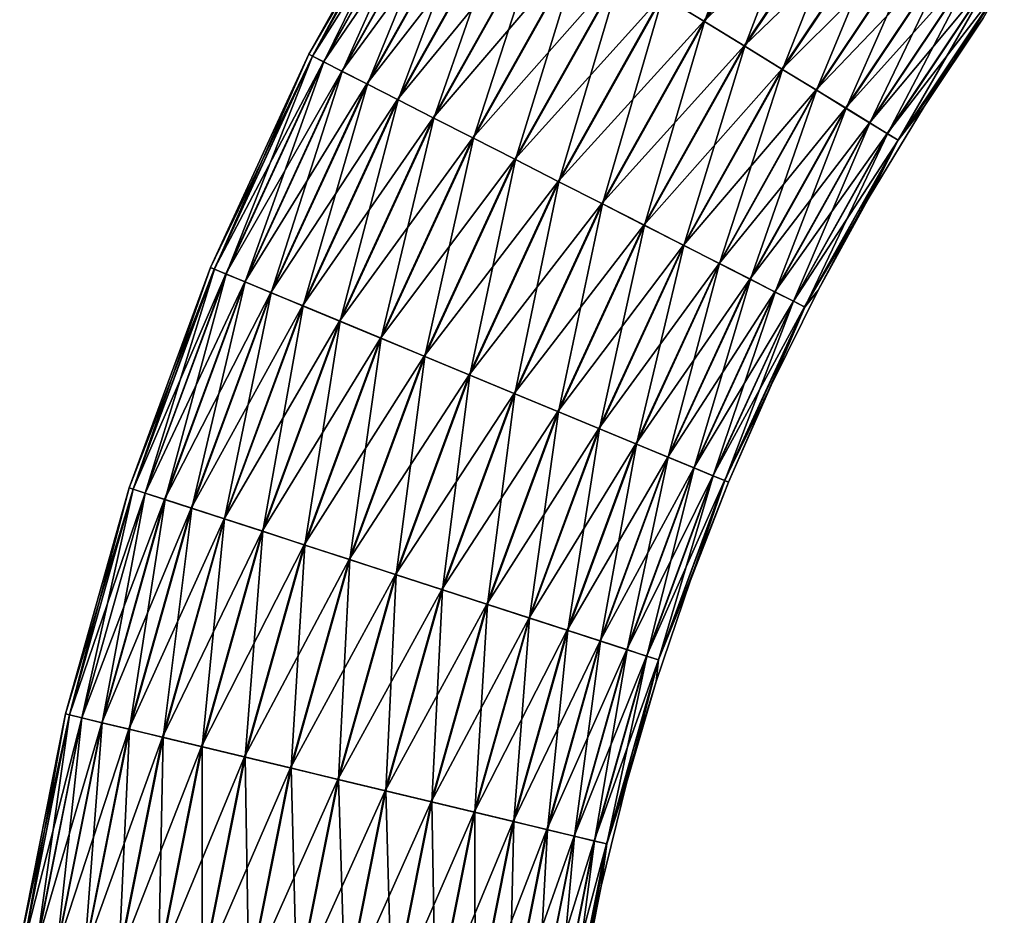
# Model space of a CAD drawing. Units: millimetres. Extents: x -298 to -28, y 414 to 831.
# Drawn here: x -283 to -241, y 725 to 763 of the extents above; entities that cross this region are included whole.
import ezdxf

# ---------------------------------------------------------------- set-up
doc = ezdxf.new("R2010")
doc.units = ezdxf.units.MM
doc.header["$LTSCALE"] = 52.148148
doc.layers.add('3', color=7, linetype='CONTINUOUS')
doc.layers.add('4', color=7, linetype='CONTINUOUS')

msp = doc.modelspace()

# ---------------------------------------------------------------- linework, layer by layer
at = {"layer": '3', "linetype": 'Continuous'}
for points in [[(-248.5, 770.417, -16.217), (-255.249, 764.069, -16.037), (-253.47, 762.979, -16.217), (-248.5, 770.417, -16.217)], [(-248.5, 770.417, -16.217), (-253.47, 762.979, -16.217), (-246.864, 769.228, -16.757), (-248.5, 770.417, -16.217)], [(-265.466, 770.33, -28.037), (-270.377, 761.561, -28.037), (-265.316, 770.238, -25.987), (-265.466, 770.33, -28.037)], [(-265.316, 770.238, -25.987), (-270.377, 761.561, -28.037), (-270.22, 761.481, -25.987), (-265.316, 770.238, -25.987)], [(-265.316, 770.238, -25.987), (-270.22, 761.481, -25.987), (-264.858, 769.957, -23.963), (-265.316, 770.238, -25.987)], [(-264.858, 769.957, -23.963), (-270.22, 761.481, -25.987), (-269.742, 761.237, -23.963), (-264.858, 769.957, -23.963)], [(-264.858, 769.957, -23.963), (-269.742, 761.237, -23.963), (-264.108, 769.497, -22.063), (-264.858, 769.957, -23.963)], [(-264.108, 769.497, -22.063), (-269.742, 761.237, -23.963), (-268.958, 760.838, -22.063), (-264.108, 769.497, -22.063)], [(-264.108, 769.497, -22.063), (-268.958, 760.838, -22.063), (-263.088, 768.872, -20.345), (-264.108, 769.497, -22.063)], [(-246.864, 769.228, -16.757), (-253.47, 762.979, -16.217), (-251.745, 761.922, -16.757), (-246.864, 769.228, -16.757)], [(-246.864, 769.228, -16.757), (-251.745, 761.922, -16.757), (-245.328, 768.112, -17.64), (-246.864, 769.228, -16.757)], [(-263.088, 768.872, -20.345), (-268.958, 760.838, -22.063), (-267.891, 760.294, -20.345), (-263.088, 768.872, -20.345)], [(-263.088, 768.872, -20.345), (-267.891, 760.294, -20.345), (-261.828, 768.1, -18.861), (-263.088, 768.872, -20.345)], [(-261.828, 768.1, -18.861), (-267.891, 760.294, -20.345), (-266.575, 759.623, -18.861), (-261.828, 768.1, -18.861)], [(-261.828, 768.1, -18.861), (-266.575, 759.623, -18.861), (-260.368, 767.205, -17.657), (-261.828, 768.1, -18.861)], [(-245.328, 768.112, -17.64), (-251.745, 761.922, -16.757), (-250.127, 760.93, -17.64), (-245.328, 768.112, -17.64)], [(-245.328, 768.112, -17.64), (-250.127, 760.93, -17.64), (-243.939, 767.103, -18.84), (-245.328, 768.112, -17.64)], [(-260.368, 767.205, -17.657), (-266.575, 759.623, -18.861), (-265.049, 758.846, -17.657), (-260.368, 767.205, -17.657)], [(-260.368, 767.205, -17.657), (-265.049, 758.846, -17.657), (-258.751, 766.215, -16.768), (-260.368, 767.205, -17.657)], [(-243.939, 767.103, -18.84), (-250.127, 760.93, -17.64), (-248.663, 760.033, -18.84), (-243.939, 767.103, -18.84)], [(-243.939, 767.103, -18.84), (-248.663, 760.033, -18.84), (-242.741, 766.232, -20.319), (-243.939, 767.103, -18.84)], [(-258.751, 766.215, -16.768), (-265.049, 758.846, -17.657), (-263.36, 757.985, -16.768), (-258.751, 766.215, -16.768)], [(-258.751, 766.215, -16.768), (-263.36, 757.985, -16.768), (-257.027, 765.158, -16.223), (-258.751, 766.215, -16.768)], [(-242.741, 766.232, -20.319), (-248.663, 760.033, -18.84), (-247.4, 759.259, -20.319), (-242.741, 766.232, -20.319)], [(-242.741, 766.232, -20.319), (-247.4, 759.259, -20.319), (-241.769, 765.526, -22.034), (-242.741, 766.232, -20.319)], [(-241.769, 765.526, -22.034), (-247.4, 759.259, -20.319), (-246.376, 758.631, -22.034), (-241.769, 765.526, -22.034)], [(-241.769, 765.526, -22.034), (-246.376, 758.631, -22.034), (-241.052, 765.005, -23.931), (-241.769, 765.526, -22.034)], [(-257.027, 765.158, -16.223), (-263.36, 757.985, -16.768), (-261.558, 757.067, -16.223), (-257.027, 765.158, -16.223)], [(-257.027, 765.158, -16.223), (-261.558, 757.067, -16.223), (-255.249, 764.069, -16.037), (-257.027, 765.158, -16.223)], [(-241.052, 765.005, -23.931), (-246.376, 758.631, -22.034), (-245.621, 758.168, -23.931), (-241.052, 765.005, -23.931)], [(-241.052, 765.005, -23.931), (-245.621, 758.168, -23.931), (-240.614, 764.687, -25.954), (-241.052, 765.005, -23.931)], [(-240.614, 764.687, -25.954), (-245.621, 758.168, -23.931), (-245.158, 757.885, -25.954), (-240.614, 764.687, -25.954)], [(-240.614, 764.687, -25.954), (-245.158, 757.885, -25.954), (-241.52, 763.102, -28.037), (-240.614, 764.687, -25.954)], [(-255.249, 764.069, -16.037), (-261.558, 757.067, -16.223), (-259.7, 756.121, -16.037), (-255.249, 764.069, -16.037)], [(-255.249, 764.069, -16.037), (-259.7, 756.121, -16.037), (-253.47, 762.979, -16.217), (-255.249, 764.069, -16.037)], [(-253.47, 762.979, -16.217), (-259.7, 756.121, -16.037), (-257.841, 755.173, -16.217), (-253.47, 762.979, -16.217)], [(-253.47, 762.979, -16.217), (-257.841, 755.173, -16.217), (-251.745, 761.922, -16.757), (-253.47, 762.979, -16.217)], [(-241.52, 763.102, -28.037), (-245.158, 757.885, -25.954), (-244.041, 759.329, -28.037), (-241.52, 763.102, -28.037)], [(-270.377, 761.561, -28.037), (-274.585, 752.433, -28.037), (-270.22, 761.481, -25.987), (-270.377, 761.561, -28.037)], [(-251.745, 761.922, -16.757), (-257.841, 755.173, -16.217), (-256.039, 754.255, -16.757), (-251.745, 761.922, -16.757)], [(-251.745, 761.922, -16.757), (-256.039, 754.255, -16.757), (-250.127, 760.93, -17.64), (-251.745, 761.922, -16.757)], [(-270.22, 761.481, -25.987), (-274.585, 752.433, -28.037), (-274.422, 752.366, -25.987), (-270.22, 761.481, -25.987)], [(-270.22, 761.481, -25.987), (-274.422, 752.366, -25.987), (-269.742, 761.237, -23.963), (-270.22, 761.481, -25.987)], [(-269.742, 761.237, -23.963), (-274.422, 752.366, -25.987), (-273.926, 752.161, -23.963), (-269.742, 761.237, -23.963)], [(-269.742, 761.237, -23.963), (-273.926, 752.161, -23.963), (-268.958, 760.838, -22.063), (-269.742, 761.237, -23.963)], [(-268.958, 760.838, -22.063), (-273.926, 752.161, -23.963), (-273.113, 751.824, -22.063), (-268.958, 760.838, -22.063)], [(-268.958, 760.838, -22.063), (-273.113, 751.824, -22.063), (-267.891, 760.294, -20.345), (-268.958, 760.838, -22.063)], [(-250.127, 760.93, -17.64), (-256.039, 754.255, -16.757), (-254.347, 753.393, -17.64), (-250.127, 760.93, -17.64)], [(-250.127, 760.93, -17.64), (-254.347, 753.393, -17.64), (-248.663, 760.033, -18.84), (-250.127, 760.93, -17.64)], [(-267.891, 760.294, -20.345), (-273.113, 751.824, -22.063), (-272.007, 751.366, -20.345), (-267.891, 760.294, -20.345)], [(-267.891, 760.294, -20.345), (-272.007, 751.366, -20.345), (-266.575, 759.623, -18.861), (-267.891, 760.294, -20.345)], [(-248.663, 760.033, -18.84), (-254.347, 753.393, -17.64), (-252.818, 752.614, -18.84), (-248.663, 760.033, -18.84)], [(-248.663, 760.033, -18.84), (-252.818, 752.614, -18.84), (-247.4, 759.259, -20.319), (-248.663, 760.033, -18.84)], [(-266.575, 759.623, -18.861), (-272.007, 751.366, -20.345), (-270.643, 750.8, -18.861), (-266.575, 759.623, -18.861)], [(-266.575, 759.623, -18.861), (-270.643, 750.8, -18.861), (-265.049, 758.846, -17.657), (-266.575, 759.623, -18.861)], [(-247.4, 759.259, -20.319), (-252.818, 752.614, -18.84), (-251.498, 751.941, -20.319), (-247.4, 759.259, -20.319)], [(-247.4, 759.259, -20.319), (-251.498, 751.941, -20.319), (-246.376, 758.631, -22.034), (-247.4, 759.259, -20.319)], [(-244.041, 759.329, -28.037), (-245.158, 757.885, -25.954), (-246.395, 755.45, -28.037), (-244.041, 759.329, -28.037)], [(-265.049, 758.846, -17.657), (-270.643, 750.8, -18.861), (-269.06, 750.145, -17.657), (-265.049, 758.846, -17.657)], [(-265.049, 758.846, -17.657), (-269.06, 750.145, -17.657), (-263.36, 757.985, -16.768), (-265.049, 758.846, -17.657)], [(-246.376, 758.631, -22.034), (-251.498, 751.941, -20.319), (-250.427, 751.396, -22.034), (-246.376, 758.631, -22.034)], [(-246.376, 758.631, -22.034), (-250.427, 751.396, -22.034), (-245.621, 758.168, -23.931), (-246.376, 758.631, -22.034)], [(-245.621, 758.168, -23.931), (-250.427, 751.396, -22.034), (-249.639, 750.994, -23.931), (-245.621, 758.168, -23.931)], [(-245.621, 758.168, -23.931), (-249.639, 750.994, -23.931), (-245.158, 757.885, -25.954), (-245.621, 758.168, -23.931)], [(-263.36, 757.985, -16.768), (-269.06, 750.145, -17.657), (-267.308, 749.419, -16.768), (-263.36, 757.985, -16.768)], [(-263.36, 757.985, -16.768), (-267.308, 749.419, -16.768), (-261.558, 757.067, -16.223), (-263.36, 757.985, -16.768)], [(-245.158, 757.885, -25.954), (-249.639, 750.994, -23.931), (-249.156, 750.748, -25.954), (-245.158, 757.885, -25.954)], [(-245.158, 757.885, -25.954), (-249.156, 750.748, -25.954), (-246.395, 755.45, -28.037), (-245.158, 757.885, -25.954)], [(-261.558, 757.067, -16.223), (-267.308, 749.419, -16.768), (-265.441, 748.646, -16.223), (-261.558, 757.067, -16.223)], [(-261.558, 757.067, -16.223), (-265.441, 748.646, -16.223), (-259.7, 756.121, -16.037), (-261.558, 757.067, -16.223)], [(-259.7, 756.121, -16.037), (-265.441, 748.646, -16.223), (-263.514, 747.848, -16.037), (-259.7, 756.121, -16.037)], [(-259.7, 756.121, -16.037), (-263.514, 747.848, -16.037), (-257.841, 755.173, -16.217), (-259.7, 756.121, -16.037)], [(-246.395, 755.45, -28.037), (-249.156, 750.748, -25.954), (-248.578, 751.472, -28.037), (-246.395, 755.45, -28.037)], [(-257.841, 755.173, -16.217), (-263.514, 747.848, -16.037), (-261.587, 747.049, -16.217), (-257.841, 755.173, -16.217)], [(-257.841, 755.173, -16.217), (-261.587, 747.049, -16.217), (-256.039, 754.255, -16.757), (-257.841, 755.173, -16.217)], [(-256.039, 754.255, -16.757), (-261.587, 747.049, -16.217), (-259.718, 746.275, -16.757), (-256.039, 754.255, -16.757)], [(-256.039, 754.255, -16.757), (-259.718, 746.275, -16.757), (-254.347, 753.393, -17.64), (-256.039, 754.255, -16.757)], [(-254.347, 753.393, -17.64), (-259.718, 746.275, -16.757), (-257.964, 745.549, -17.64), (-254.347, 753.393, -17.64)], [(-254.347, 753.393, -17.64), (-257.964, 745.549, -17.64), (-252.818, 752.614, -18.84), (-254.347, 753.393, -17.64)], [(-274.585, 752.433, -28.037), (-278.064, 743.004, -28.037), (-274.422, 752.366, -25.987), (-274.585, 752.433, -28.037)], [(-274.422, 752.366, -25.987), (-278.064, 743.004, -28.037), (-277.896, 742.95, -25.987), (-274.422, 752.366, -25.987)], [(-274.422, 752.366, -25.987), (-277.896, 742.95, -25.987), (-273.926, 752.161, -23.963), (-274.422, 752.366, -25.987)], [(-252.818, 752.614, -18.84), (-257.964, 745.549, -17.64), (-256.378, 744.892, -18.84), (-252.818, 752.614, -18.84)], [(-252.818, 752.614, -18.84), (-256.378, 744.892, -18.84), (-251.498, 751.941, -20.319), (-252.818, 752.614, -18.84)], [(-273.926, 752.161, -23.963), (-277.896, 742.95, -25.987), (-277.386, 742.784, -23.963), (-273.926, 752.161, -23.963)], [(-273.926, 752.161, -23.963), (-277.386, 742.784, -23.963), (-273.113, 751.824, -22.063), (-273.926, 752.161, -23.963)], [(-251.498, 751.941, -20.319), (-256.378, 744.892, -18.84), (-255.009, 744.325, -20.319), (-251.498, 751.941, -20.319)], [(-251.498, 751.941, -20.319), (-255.009, 744.325, -20.319), (-250.427, 751.396, -22.034), (-251.498, 751.941, -20.319)], [(-273.113, 751.824, -22.063), (-277.386, 742.784, -23.963), (-276.549, 742.512, -22.063), (-273.113, 751.824, -22.063)], [(-273.113, 751.824, -22.063), (-276.549, 742.512, -22.063), (-272.007, 751.366, -20.345), (-273.113, 751.824, -22.063)], [(-248.578, 751.472, -28.037), (-249.156, 750.748, -25.954), (-250.584, 747.402, -28.037), (-248.578, 751.472, -28.037)], [(-272.007, 751.366, -20.345), (-276.549, 742.512, -22.063), (-275.41, 742.142, -20.345), (-272.007, 751.366, -20.345)], [(-272.007, 751.366, -20.345), (-275.41, 742.142, -20.345), (-270.643, 750.8, -18.861), (-272.007, 751.366, -20.345)], [(-250.427, 751.396, -22.034), (-255.009, 744.325, -20.319), (-253.899, 743.865, -22.034), (-250.427, 751.396, -22.034)], [(-250.427, 751.396, -22.034), (-253.899, 743.865, -22.034), (-249.639, 750.994, -23.931), (-250.427, 751.396, -22.034)], [(-270.643, 750.8, -18.861), (-275.41, 742.142, -20.345), (-274.005, 741.686, -18.861), (-270.643, 750.8, -18.861)], [(-270.643, 750.8, -18.861), (-274.005, 741.686, -18.861), (-269.06, 750.145, -17.657), (-270.643, 750.8, -18.861)], [(-249.639, 750.994, -23.931), (-253.899, 743.865, -22.034), (-253.081, 743.526, -23.931), (-249.639, 750.994, -23.931)], [(-249.639, 750.994, -23.931), (-253.081, 743.526, -23.931), (-249.156, 750.748, -25.954), (-249.639, 750.994, -23.931)], [(-249.156, 750.748, -25.954), (-253.081, 743.526, -23.931), (-252.58, 743.319, -25.954), (-249.156, 750.748, -25.954)], [(-249.156, 750.748, -25.954), (-252.58, 743.319, -25.954), (-250.584, 747.402, -28.037), (-249.156, 750.748, -25.954)], [(-269.06, 750.145, -17.657), (-274.005, 741.686, -18.861), (-272.376, 741.156, -17.657), (-269.06, 750.145, -17.657)], [(-269.06, 750.145, -17.657), (-272.376, 741.156, -17.657), (-267.308, 749.419, -16.768), (-269.06, 750.145, -17.657)], [(-267.308, 749.419, -16.768), (-272.376, 741.156, -17.657), (-270.573, 740.57, -16.768), (-267.308, 749.419, -16.768)], [(-267.308, 749.419, -16.768), (-270.573, 740.57, -16.768), (-265.441, 748.646, -16.223), (-267.308, 749.419, -16.768)], [(-265.441, 748.646, -16.223), (-270.573, 740.57, -16.768), (-268.65, 739.946, -16.223), (-265.441, 748.646, -16.223)], [(-265.441, 748.646, -16.223), (-268.65, 739.946, -16.223), (-263.514, 747.848, -16.037), (-265.441, 748.646, -16.223)], [(-263.514, 747.848, -16.037), (-268.65, 739.946, -16.223), (-266.667, 739.301, -16.037), (-263.514, 747.848, -16.037)], [(-263.514, 747.848, -16.037), (-266.667, 739.301, -16.037), (-261.587, 747.049, -16.217), (-263.514, 747.848, -16.037)], [(-250.584, 747.402, -28.037), (-252.58, 743.319, -25.954), (-252.412, 743.249, -28.037), (-250.584, 747.402, -28.037)], [(-261.587, 747.049, -16.217), (-266.667, 739.301, -16.037), (-264.683, 738.657, -16.217), (-261.587, 747.049, -16.217)], [(-261.587, 747.049, -16.217), (-264.683, 738.657, -16.217), (-259.718, 746.275, -16.757), (-261.587, 747.049, -16.217)], [(-259.718, 746.275, -16.757), (-264.683, 738.657, -16.217), (-262.759, 738.031, -16.757), (-259.718, 746.275, -16.757)], [(-259.718, 746.275, -16.757), (-262.759, 738.031, -16.757), (-257.964, 745.549, -17.64), (-259.718, 746.275, -16.757)], [(-257.964, 745.549, -17.64), (-262.759, 738.031, -16.757), (-260.953, 737.445, -17.64), (-257.964, 745.549, -17.64)], [(-257.964, 745.549, -17.64), (-260.953, 737.445, -17.64), (-256.378, 744.892, -18.84), (-257.964, 745.549, -17.64)], [(-256.378, 744.892, -18.84), (-260.953, 737.445, -17.64), (-259.321, 736.914, -18.84), (-256.378, 744.892, -18.84)], [(-256.378, 744.892, -18.84), (-259.321, 736.914, -18.84), (-255.009, 744.325, -20.319), (-256.378, 744.892, -18.84)], [(-255.009, 744.325, -20.319), (-259.321, 736.914, -18.84), (-257.912, 736.457, -20.319), (-255.009, 744.325, -20.319)], [(-255.009, 744.325, -20.319), (-257.912, 736.457, -20.319), (-253.899, 743.865, -22.034), (-255.009, 744.325, -20.319)], [(-253.899, 743.865, -22.034), (-257.912, 736.457, -20.319), (-256.769, 736.085, -22.034), (-253.899, 743.865, -22.034)], [(-253.899, 743.865, -22.034), (-256.769, 736.085, -22.034), (-253.081, 743.526, -23.931), (-253.899, 743.865, -22.034)], [(-253.081, 743.526, -23.931), (-256.769, 736.085, -22.034), (-255.927, 735.812, -23.931), (-253.081, 743.526, -23.931)], [(-253.081, 743.526, -23.931), (-255.927, 735.812, -23.931), (-252.58, 743.319, -25.954), (-253.081, 743.526, -23.931)], [(-278.064, 743.004, -28.037), (-280.792, 733.331, -28.037), (-277.896, 742.95, -25.987), (-278.064, 743.004, -28.037)], [(-252.58, 743.319, -25.954), (-255.927, 735.812, -23.931), (-255.412, 735.644, -25.954), (-252.58, 743.319, -25.954)], [(-252.58, 743.319, -25.954), (-255.412, 735.644, -25.954), (-252.412, 743.249, -28.037), (-252.58, 743.319, -25.954)], [(-252.412, 743.249, -28.037), (-255.412, 735.644, -25.954), (-254.056, 739.02, -28.037), (-252.412, 743.249, -28.037)], [(-277.896, 742.95, -25.987), (-280.792, 733.331, -28.037), (-280.62, 733.29, -25.987), (-277.896, 742.95, -25.987)], [(-277.896, 742.95, -25.987), (-280.62, 733.29, -25.987), (-277.386, 742.784, -23.963), (-277.896, 742.95, -25.987)], [(-277.386, 742.784, -23.963), (-280.62, 733.29, -25.987), (-280.098, 733.165, -23.963), (-277.386, 742.784, -23.963)], [(-277.386, 742.784, -23.963), (-280.098, 733.165, -23.963), (-276.549, 742.512, -22.063), (-277.386, 742.784, -23.963)], [(-276.549, 742.512, -22.063), (-280.098, 733.165, -23.963), (-279.243, 732.959, -22.063), (-276.549, 742.512, -22.063)], [(-276.549, 742.512, -22.063), (-279.243, 732.959, -22.063), (-275.41, 742.142, -20.345), (-276.549, 742.512, -22.063)], [(-275.41, 742.142, -20.345), (-279.243, 732.959, -22.063), (-278.079, 732.68, -20.345), (-275.41, 742.142, -20.345)], [(-275.41, 742.142, -20.345), (-278.079, 732.68, -20.345), (-274.005, 741.686, -18.861), (-275.41, 742.142, -20.345)], [(-274.005, 741.686, -18.861), (-278.079, 732.68, -20.345), (-276.642, 732.335, -18.861), (-274.005, 741.686, -18.861)], [(-274.005, 741.686, -18.861), (-276.642, 732.335, -18.861), (-272.376, 741.156, -17.657), (-274.005, 741.686, -18.861)], [(-272.376, 741.156, -17.657), (-276.642, 732.335, -18.861), (-274.977, 731.935, -17.657), (-272.376, 741.156, -17.657)], [(-272.376, 741.156, -17.657), (-274.977, 731.935, -17.657), (-270.573, 740.57, -16.768), (-272.376, 741.156, -17.657)], [(-270.573, 740.57, -16.768), (-274.977, 731.935, -17.657), (-273.133, 731.492, -16.768), (-270.573, 740.57, -16.768)], [(-270.573, 740.57, -16.768), (-273.133, 731.492, -16.768), (-268.65, 739.946, -16.223), (-270.573, 740.57, -16.768)], [(-268.65, 739.946, -16.223), (-273.133, 731.492, -16.768), (-271.168, 731.02, -16.223), (-268.65, 739.946, -16.223)], [(-268.65, 739.946, -16.223), (-271.168, 731.02, -16.223), (-266.667, 739.301, -16.037), (-268.65, 739.946, -16.223)], [(-266.667, 739.301, -16.037), (-271.168, 731.02, -16.223), (-269.14, 730.534, -16.037), (-266.667, 739.301, -16.037)], [(-266.667, 739.301, -16.037), (-269.14, 730.534, -16.037), (-264.683, 738.657, -16.217), (-266.667, 739.301, -16.037)], [(-254.056, 739.02, -28.037), (-255.412, 735.644, -25.954), (-255.515, 734.723, -28.037), (-254.056, 739.02, -28.037)], [(-264.683, 738.657, -16.217), (-269.14, 730.534, -16.037), (-267.111, 730.047, -16.217), (-264.683, 738.657, -16.217)], [(-264.683, 738.657, -16.217), (-267.111, 730.047, -16.217), (-262.759, 738.031, -16.757), (-264.683, 738.657, -16.217)], [(-262.759, 738.031, -16.757), (-267.111, 730.047, -16.217), (-265.144, 729.574, -16.757), (-262.759, 738.031, -16.757)], [(-262.759, 738.031, -16.757), (-265.144, 729.574, -16.757), (-260.953, 737.445, -17.64), (-262.759, 738.031, -16.757)], [(-260.953, 737.445, -17.64), (-265.144, 729.574, -16.757), (-263.298, 729.131, -17.64), (-260.953, 737.445, -17.64)], [(-260.953, 737.445, -17.64), (-263.298, 729.131, -17.64), (-259.321, 736.914, -18.84), (-260.953, 737.445, -17.64)], [(-259.321, 736.914, -18.84), (-263.298, 729.131, -17.64), (-261.629, 728.73, -18.84), (-259.321, 736.914, -18.84)], [(-259.321, 736.914, -18.84), (-261.629, 728.73, -18.84), (-257.912, 736.457, -20.319), (-259.321, 736.914, -18.84)], [(-257.912, 736.457, -20.319), (-261.629, 728.73, -18.84), (-260.189, 728.385, -20.319), (-257.912, 736.457, -20.319)], [(-257.912, 736.457, -20.319), (-260.189, 728.385, -20.319), (-256.769, 736.085, -22.034), (-257.912, 736.457, -20.319)], [(-256.769, 736.085, -22.034), (-260.189, 728.385, -20.319), (-259.02, 728.104, -22.034), (-256.769, 736.085, -22.034)], [(-256.769, 736.085, -22.034), (-259.02, 728.104, -22.034), (-255.927, 735.812, -23.931), (-256.769, 736.085, -22.034)], [(-255.927, 735.812, -23.931), (-259.02, 728.104, -22.034), (-258.159, 727.897, -23.931), (-255.927, 735.812, -23.931)], [(-255.927, 735.812, -23.931), (-258.159, 727.897, -23.931), (-255.412, 735.644, -25.954), (-255.927, 735.812, -23.931)], [(-255.412, 735.644, -25.954), (-258.159, 727.897, -23.931), (-257.632, 727.771, -25.954), (-255.412, 735.644, -25.954)], [(-255.412, 735.644, -25.954), (-257.632, 727.771, -25.954), (-255.515, 734.723, -28.037), (-255.412, 735.644, -25.954)], [(-255.515, 734.723, -28.037), (-257.632, 727.771, -25.954), (-256.785, 730.367, -28.037), (-255.515, 734.723, -28.037)], [(-280.792, 733.331, -28.037), (-282.753, 723.474, -28.037), (-280.62, 733.29, -25.987), (-280.792, 733.331, -28.037)], [(-280.62, 733.29, -25.987), (-282.753, 723.474, -28.037), (-282.578, 723.446, -25.987), (-280.62, 733.29, -25.987)], [(-280.62, 733.29, -25.987), (-282.578, 723.446, -25.987), (-280.098, 733.165, -23.963), (-280.62, 733.29, -25.987)], [(-280.098, 733.165, -23.963), (-282.578, 723.446, -25.987), (-282.048, 723.362, -23.963), (-280.098, 733.165, -23.963)], [(-280.098, 733.165, -23.963), (-282.048, 723.362, -23.963), (-279.243, 732.959, -22.063), (-280.098, 733.165, -23.963)], [(-279.243, 732.959, -22.063), (-282.048, 723.362, -23.963), (-281.179, 723.224, -22.063), (-279.243, 732.959, -22.063)], [(-279.243, 732.959, -22.063), (-281.179, 723.224, -22.063), (-278.079, 732.68, -20.345), (-279.243, 732.959, -22.063)], [(-278.079, 732.68, -20.345), (-281.179, 723.224, -22.063), (-279.997, 723.037, -20.345), (-278.079, 732.68, -20.345)], [(-278.079, 732.68, -20.345), (-279.997, 723.037, -20.345), (-276.642, 732.335, -18.861), (-278.079, 732.68, -20.345)], [(-276.642, 732.335, -18.861), (-279.997, 723.037, -20.345), (-278.538, 722.806, -18.861), (-276.642, 732.335, -18.861)], [(-276.642, 732.335, -18.861), (-278.538, 722.806, -18.861), (-274.977, 731.935, -17.657), (-276.642, 732.335, -18.861)], [(-274.977, 731.935, -17.657), (-278.538, 722.806, -18.861), (-276.846, 722.538, -17.657), (-274.977, 731.935, -17.657)], [(-274.977, 731.935, -17.657), (-276.846, 722.538, -17.657), (-273.133, 731.492, -16.768), (-274.977, 731.935, -17.657)], [(-273.133, 731.492, -16.768), (-276.846, 722.538, -17.657), (-274.973, 722.242, -16.768), (-273.133, 731.492, -16.768)], [(-273.133, 731.492, -16.768), (-274.973, 722.242, -16.768), (-271.168, 731.02, -16.223), (-273.133, 731.492, -16.768)], [(-271.168, 731.02, -16.223), (-274.973, 722.242, -16.768), (-272.977, 721.925, -16.223), (-271.168, 731.02, -16.223)], [(-271.168, 731.02, -16.223), (-272.977, 721.925, -16.223), (-269.14, 730.534, -16.037), (-271.168, 731.02, -16.223)], [(-269.14, 730.534, -16.037), (-272.977, 721.925, -16.223), (-270.917, 721.599, -16.037), (-269.14, 730.534, -16.037)], [(-269.14, 730.534, -16.037), (-270.917, 721.599, -16.037), (-267.111, 730.047, -16.217), (-269.14, 730.534, -16.037)], [(-256.785, 730.367, -28.037), (-257.632, 727.771, -25.954), (-257.863, 725.96, -28.037), (-256.785, 730.367, -28.037)], [(-267.111, 730.047, -16.217), (-270.917, 721.599, -16.037), (-268.856, 721.273, -16.217), (-267.111, 730.047, -16.217)], [(-267.111, 730.047, -16.217), (-268.856, 721.273, -16.217), (-265.144, 729.574, -16.757), (-267.111, 730.047, -16.217)], [(-265.144, 729.574, -16.757), (-268.856, 721.273, -16.217), (-266.858, 720.956, -16.757), (-265.144, 729.574, -16.757)], [(-265.144, 729.574, -16.757), (-266.858, 720.956, -16.757), (-263.298, 729.131, -17.64), (-265.144, 729.574, -16.757)], [(-263.298, 729.131, -17.64), (-266.858, 720.956, -16.757), (-264.983, 720.659, -17.64), (-263.298, 729.131, -17.64)], [(-263.298, 729.131, -17.64), (-264.983, 720.659, -17.64), (-261.629, 728.73, -18.84), (-263.298, 729.131, -17.64)], [(-261.629, 728.73, -18.84), (-264.983, 720.659, -17.64), (-263.288, 720.391, -18.84), (-261.629, 728.73, -18.84)], [(-261.629, 728.73, -18.84), (-263.288, 720.391, -18.84), (-260.189, 728.385, -20.319), (-261.629, 728.73, -18.84)], [(-260.189, 728.385, -20.319), (-263.288, 720.391, -18.84), (-261.825, 720.159, -20.319), (-260.189, 728.385, -20.319)], [(-260.189, 728.385, -20.319), (-261.825, 720.159, -20.319), (-259.02, 728.104, -22.034), (-260.189, 728.385, -20.319)], [(-259.02, 728.104, -22.034), (-261.825, 720.159, -20.319), (-260.638, 719.971, -22.034), (-259.02, 728.104, -22.034)], [(-259.02, 728.104, -22.034), (-260.638, 719.971, -22.034), (-258.159, 727.897, -23.931), (-259.02, 728.104, -22.034)], [(-258.159, 727.897, -23.931), (-260.638, 719.971, -22.034), (-259.763, 719.833, -23.931), (-258.159, 727.897, -23.931)], [(-258.159, 727.897, -23.931), (-259.763, 719.833, -23.931), (-257.632, 727.771, -25.954), (-258.159, 727.897, -23.931)], [(-257.632, 727.771, -25.954), (-259.763, 719.833, -23.931), (-259.228, 719.748, -25.954), (-257.632, 727.771, -25.954)], [(-257.632, 727.771, -25.954), (-259.228, 719.748, -25.954), (-257.863, 725.96, -28.037), (-257.632, 727.771, -25.954)], [(-257.863, 725.96, -28.037), (-259.228, 719.748, -25.954), (-258.748, 721.509, -28.037), (-257.863, 725.96, -28.037)]]:
    msp.add_3dface(points, dxfattribs=at)
at = {"layer": '4', "linetype": 'Continuous'}
for points in [[(-250.161, 771.623, -40.037), (-253.442, 762.961, -39.852), (-255.22, 764.051, -40.037), (-250.161, 771.623, -40.037)], [(-248.474, 770.397, -39.852), (-253.442, 762.961, -39.852), (-250.161, 771.623, -40.037), (-248.474, 770.397, -39.852)], [(-248.474, 770.397, -39.852), (-251.718, 761.905, -39.307), (-253.442, 762.961, -39.852), (-248.474, 770.397, -39.852)], [(-246.838, 769.209, -39.307), (-251.718, 761.905, -39.307), (-248.474, 770.397, -39.852), (-246.838, 769.209, -39.307)], [(-270.377, 761.561, -28.037), (-265.466, 770.33, -28.037), (-270.215, 761.478, -30.121), (-270.377, 761.561, -28.037)], [(-265.466, 770.33, -28.037), (-265.311, 770.235, -30.121), (-270.215, 761.478, -30.121), (-265.466, 770.33, -28.037)], [(-265.311, 770.235, -30.121), (-269.732, 761.232, -32.144), (-270.215, 761.478, -30.121), (-265.311, 770.235, -30.121)], [(-264.849, 769.951, -32.144), (-269.732, 761.232, -32.144), (-265.311, 770.235, -30.121), (-264.849, 769.951, -32.144)], [(-264.849, 769.951, -32.144), (-268.943, 760.83, -34.041), (-269.732, 761.232, -32.144), (-264.849, 769.951, -32.144)], [(-264.094, 769.489, -34.041), (-268.943, 760.83, -34.041), (-264.849, 769.951, -32.144), (-264.094, 769.489, -34.041)], [(-264.094, 769.489, -34.041), (-267.872, 760.284, -35.756), (-268.943, 760.83, -34.041), (-264.094, 769.489, -34.041)], [(-263.069, 768.861, -35.756), (-267.872, 760.284, -35.756), (-264.094, 769.489, -34.041), (-263.069, 768.861, -35.756)], [(-246.838, 769.209, -39.307), (-250.102, 760.914, -38.418), (-251.718, 761.905, -39.307), (-246.838, 769.209, -39.307)], [(-245.304, 768.095, -38.418), (-250.102, 760.914, -38.418), (-246.838, 769.209, -39.307), (-245.304, 768.095, -38.418)], [(-263.069, 768.861, -35.756), (-266.552, 759.612, -37.235), (-267.872, 760.284, -35.756), (-263.069, 768.861, -35.756)], [(-261.806, 768.087, -37.235), (-266.552, 759.612, -37.235), (-263.069, 768.861, -35.756), (-261.806, 768.087, -37.235)], [(-261.806, 768.087, -37.235), (-265.023, 758.833, -38.435), (-266.552, 759.612, -37.235), (-261.806, 768.087, -37.235)], [(-260.343, 767.19, -38.435), (-265.023, 758.833, -38.435), (-261.806, 768.087, -37.235), (-260.343, 767.19, -38.435)], [(-245.304, 768.095, -38.418), (-248.641, 760.02, -37.214), (-250.102, 760.914, -38.418), (-245.304, 768.095, -38.418)], [(-243.919, 767.088, -37.214), (-248.641, 760.02, -37.214), (-245.304, 768.095, -38.418), (-243.919, 767.088, -37.214)], [(-260.343, 767.19, -38.435), (-263.332, 757.971, -39.318), (-265.023, 758.833, -38.435), (-260.343, 767.19, -38.435)], [(-258.724, 766.198, -39.318), (-263.332, 757.971, -39.318), (-260.343, 767.19, -38.435), (-258.724, 766.198, -39.318)], [(-243.919, 767.088, -37.214), (-247.382, 759.248, -35.73), (-248.641, 760.02, -37.214), (-243.919, 767.088, -37.214)], [(-242.723, 766.22, -35.73), (-247.382, 759.248, -35.73), (-243.919, 767.088, -37.214), (-242.723, 766.22, -35.73)], [(-258.724, 766.198, -39.318), (-261.529, 757.052, -39.858), (-263.332, 757.971, -39.318), (-258.724, 766.198, -39.318)], [(-256.999, 765.141, -39.858), (-261.529, 757.052, -39.858), (-258.724, 766.198, -39.318), (-256.999, 765.141, -39.858)], [(-242.723, 766.22, -35.73), (-246.361, 758.622, -34.012), (-247.382, 759.248, -35.73), (-242.723, 766.22, -35.73)], [(-241.755, 765.516, -34.012), (-246.361, 758.622, -34.012), (-242.723, 766.22, -35.73), (-241.755, 765.516, -34.012)], [(-241.755, 765.516, -34.012), (-245.611, 758.162, -32.112), (-246.361, 758.622, -34.012), (-241.755, 765.516, -34.012)], [(-241.043, 764.999, -32.112), (-245.611, 758.162, -32.112), (-241.755, 765.516, -34.012), (-241.043, 764.999, -32.112)], [(-256.999, 765.141, -39.858), (-259.67, 756.105, -40.037), (-261.529, 757.052, -39.858), (-256.999, 765.141, -39.858)], [(-255.22, 764.051, -40.037), (-259.67, 756.105, -40.037), (-256.999, 765.141, -39.858), (-255.22, 764.051, -40.037)], [(-241.043, 764.999, -32.112), (-245.154, 757.882, -30.088), (-245.611, 758.162, -32.112), (-241.043, 764.999, -32.112)], [(-240.609, 764.683, -30.088), (-245.154, 757.882, -30.088), (-241.043, 764.999, -32.112), (-240.609, 764.683, -30.088)], [(-240.609, 764.683, -30.088), (-244.041, 759.329, -28.037), (-245.154, 757.882, -30.088), (-240.609, 764.683, -30.088)], [(-241.52, 763.102, -28.037), (-244.041, 759.329, -28.037), (-240.609, 764.683, -30.088), (-241.52, 763.102, -28.037)], [(-255.22, 764.051, -40.037), (-257.812, 755.158, -39.852), (-259.67, 756.105, -40.037), (-255.22, 764.051, -40.037)], [(-253.442, 762.961, -39.852), (-257.812, 755.158, -39.852), (-255.22, 764.051, -40.037), (-253.442, 762.961, -39.852)], [(-253.442, 762.961, -39.852), (-256.011, 754.241, -39.307), (-257.812, 755.158, -39.852), (-253.442, 762.961, -39.852)], [(-251.718, 761.905, -39.307), (-256.011, 754.241, -39.307), (-253.442, 762.961, -39.852), (-251.718, 761.905, -39.307)], [(-274.585, 752.433, -28.037), (-270.377, 761.561, -28.037), (-274.417, 752.364, -30.121), (-274.585, 752.433, -28.037)], [(-270.377, 761.561, -28.037), (-270.215, 761.478, -30.121), (-274.417, 752.364, -30.121), (-270.377, 761.561, -28.037)], [(-251.718, 761.905, -39.307), (-254.321, 753.38, -38.418), (-256.011, 754.241, -39.307), (-251.718, 761.905, -39.307)], [(-250.102, 760.914, -38.418), (-254.321, 753.38, -38.418), (-251.718, 761.905, -39.307), (-250.102, 760.914, -38.418)], [(-270.215, 761.478, -30.121), (-273.916, 752.156, -32.144), (-274.417, 752.364, -30.121), (-270.215, 761.478, -30.121)], [(-269.732, 761.232, -32.144), (-273.916, 752.156, -32.144), (-270.215, 761.478, -30.121), (-269.732, 761.232, -32.144)], [(-269.732, 761.232, -32.144), (-273.098, 751.817, -34.041), (-273.916, 752.156, -32.144), (-269.732, 761.232, -32.144)], [(-268.943, 760.83, -34.041), (-273.098, 751.817, -34.041), (-269.732, 761.232, -32.144), (-268.943, 760.83, -34.041)], [(-268.943, 760.83, -34.041), (-271.988, 751.358, -35.756), (-273.098, 751.817, -34.041), (-268.943, 760.83, -34.041)], [(-267.872, 760.284, -35.756), (-271.988, 751.358, -35.756), (-268.943, 760.83, -34.041), (-267.872, 760.284, -35.756)], [(-250.102, 760.914, -38.418), (-252.795, 752.602, -37.214), (-254.321, 753.38, -38.418), (-250.102, 760.914, -38.418)], [(-248.641, 760.02, -37.214), (-252.795, 752.602, -37.214), (-250.102, 760.914, -38.418), (-248.641, 760.02, -37.214)], [(-267.872, 760.284, -35.756), (-270.619, 750.791, -37.235), (-271.988, 751.358, -35.756), (-267.872, 760.284, -35.756)], [(-266.552, 759.612, -37.235), (-270.619, 750.791, -37.235), (-267.872, 760.284, -35.756), (-266.552, 759.612, -37.235)], [(-248.641, 760.02, -37.214), (-251.479, 751.932, -35.73), (-252.795, 752.602, -37.214), (-248.641, 760.02, -37.214)], [(-247.382, 759.248, -35.73), (-251.479, 751.932, -35.73), (-248.641, 760.02, -37.214), (-247.382, 759.248, -35.73)], [(-266.552, 759.612, -37.235), (-269.033, 750.134, -38.435), (-270.619, 750.791, -37.235), (-266.552, 759.612, -37.235)], [(-265.023, 758.833, -38.435), (-269.033, 750.134, -38.435), (-266.552, 759.612, -37.235), (-265.023, 758.833, -38.435)], [(-247.382, 759.248, -35.73), (-250.413, 751.388, -34.012), (-251.479, 751.932, -35.73), (-247.382, 759.248, -35.73)], [(-246.361, 758.622, -34.012), (-250.413, 751.388, -34.012), (-247.382, 759.248, -35.73), (-246.361, 758.622, -34.012)], [(-244.041, 759.329, -28.037), (-246.395, 755.45, -28.037), (-245.154, 757.882, -30.088), (-244.041, 759.329, -28.037)], [(-265.023, 758.833, -38.435), (-267.279, 749.407, -39.318), (-269.033, 750.134, -38.435), (-265.023, 758.833, -38.435)], [(-263.332, 757.971, -39.318), (-267.279, 749.407, -39.318), (-265.023, 758.833, -38.435), (-263.332, 757.971, -39.318)], [(-246.361, 758.622, -34.012), (-249.628, 750.989, -32.112), (-250.413, 751.388, -34.012), (-246.361, 758.622, -34.012)], [(-245.611, 758.162, -32.112), (-249.628, 750.989, -32.112), (-246.361, 758.622, -34.012), (-245.611, 758.162, -32.112)], [(-245.611, 758.162, -32.112), (-249.15, 750.745, -30.088), (-249.628, 750.989, -32.112), (-245.611, 758.162, -32.112)], [(-245.154, 757.882, -30.088), (-249.15, 750.745, -30.088), (-245.611, 758.162, -32.112), (-245.154, 757.882, -30.088)], [(-263.332, 757.971, -39.318), (-265.41, 748.633, -39.858), (-267.279, 749.407, -39.318), (-263.332, 757.971, -39.318)], [(-261.529, 757.052, -39.858), (-265.41, 748.633, -39.858), (-263.332, 757.971, -39.318), (-261.529, 757.052, -39.858)], [(-245.154, 757.882, -30.088), (-248.578, 751.472, -28.037), (-249.15, 750.745, -30.088), (-245.154, 757.882, -30.088)], [(-246.395, 755.45, -28.037), (-248.578, 751.472, -28.037), (-245.154, 757.882, -30.088), (-246.395, 755.45, -28.037)], [(-261.529, 757.052, -39.858), (-263.483, 747.835, -40.037), (-265.41, 748.633, -39.858), (-261.529, 757.052, -39.858)], [(-259.67, 756.105, -40.037), (-263.483, 747.835, -40.037), (-261.529, 757.052, -39.858), (-259.67, 756.105, -40.037)], [(-259.67, 756.105, -40.037), (-261.556, 747.037, -39.852), (-263.483, 747.835, -40.037), (-259.67, 756.105, -40.037)], [(-257.812, 755.158, -39.852), (-261.556, 747.037, -39.852), (-259.67, 756.105, -40.037), (-257.812, 755.158, -39.852)], [(-257.812, 755.158, -39.852), (-259.688, 746.263, -39.307), (-261.556, 747.037, -39.852), (-257.812, 755.158, -39.852)], [(-256.011, 754.241, -39.307), (-259.688, 746.263, -39.307), (-257.812, 755.158, -39.852), (-256.011, 754.241, -39.307)], [(-256.011, 754.241, -39.307), (-257.937, 745.538, -38.418), (-259.688, 746.263, -39.307), (-256.011, 754.241, -39.307)], [(-254.321, 753.38, -38.418), (-257.937, 745.538, -38.418), (-256.011, 754.241, -39.307), (-254.321, 753.38, -38.418)], [(-254.321, 753.38, -38.418), (-256.354, 744.882, -37.214), (-257.937, 745.538, -38.418), (-254.321, 753.38, -38.418)], [(-252.795, 752.602, -37.214), (-256.354, 744.882, -37.214), (-254.321, 753.38, -38.418), (-252.795, 752.602, -37.214)], [(-278.064, 743.004, -28.037), (-274.585, 752.433, -28.037), (-277.89, 742.948, -30.121), (-278.064, 743.004, -28.037)], [(-274.585, 752.433, -28.037), (-274.417, 752.364, -30.121), (-277.89, 742.948, -30.121), (-274.585, 752.433, -28.037)], [(-274.417, 752.364, -30.121), (-277.375, 742.78, -32.144), (-277.89, 742.948, -30.121), (-274.417, 752.364, -30.121)], [(-273.916, 752.156, -32.144), (-277.375, 742.78, -32.144), (-274.417, 752.364, -30.121), (-273.916, 752.156, -32.144)], [(-252.795, 752.602, -37.214), (-254.99, 744.317, -35.73), (-256.354, 744.882, -37.214), (-252.795, 752.602, -37.214)], [(-251.479, 751.932, -35.73), (-254.99, 744.317, -35.73), (-252.795, 752.602, -37.214), (-251.479, 751.932, -35.73)], [(-273.916, 752.156, -32.144), (-276.533, 742.507, -34.041), (-277.375, 742.78, -32.144), (-273.916, 752.156, -32.144)], [(-273.098, 751.817, -34.041), (-276.533, 742.507, -34.041), (-273.916, 752.156, -32.144), (-273.098, 751.817, -34.041)], [(-251.479, 751.932, -35.73), (-253.884, 743.859, -34.012), (-254.99, 744.317, -35.73), (-251.479, 751.932, -35.73)], [(-250.413, 751.388, -34.012), (-253.884, 743.859, -34.012), (-251.479, 751.932, -35.73), (-250.413, 751.388, -34.012)], [(-273.098, 751.817, -34.041), (-275.39, 742.135, -35.756), (-276.533, 742.507, -34.041), (-273.098, 751.817, -34.041)], [(-271.988, 751.358, -35.756), (-275.39, 742.135, -35.756), (-273.098, 751.817, -34.041), (-271.988, 751.358, -35.756)], [(-248.578, 751.472, -28.037), (-250.584, 747.402, -28.037), (-249.15, 750.745, -30.088), (-248.578, 751.472, -28.037)], [(-271.988, 751.358, -35.756), (-273.981, 741.678, -37.235), (-275.39, 742.135, -35.756), (-271.988, 751.358, -35.756)], [(-270.619, 750.791, -37.235), (-273.981, 741.678, -37.235), (-271.988, 751.358, -35.756), (-270.619, 750.791, -37.235)], [(-250.413, 751.388, -34.012), (-253.071, 743.522, -32.112), (-253.884, 743.859, -34.012), (-250.413, 751.388, -34.012)], [(-249.628, 750.989, -32.112), (-253.071, 743.522, -32.112), (-250.413, 751.388, -34.012), (-249.628, 750.989, -32.112)], [(-270.619, 750.791, -37.235), (-272.349, 741.147, -38.435), (-273.981, 741.678, -37.235), (-270.619, 750.791, -37.235)], [(-269.033, 750.134, -38.435), (-272.349, 741.147, -38.435), (-270.619, 750.791, -37.235), (-269.033, 750.134, -38.435)], [(-249.628, 750.989, -32.112), (-252.575, 743.317, -30.088), (-253.071, 743.522, -32.112), (-249.628, 750.989, -32.112)], [(-249.15, 750.745, -30.088), (-252.575, 743.317, -30.088), (-249.628, 750.989, -32.112), (-249.15, 750.745, -30.088)], [(-249.15, 750.745, -30.088), (-252.412, 743.249, -28.037), (-252.575, 743.317, -30.088), (-249.15, 750.745, -30.088)], [(-250.584, 747.402, -28.037), (-252.412, 743.249, -28.037), (-249.15, 750.745, -30.088), (-250.584, 747.402, -28.037)], [(-269.033, 750.134, -38.435), (-270.543, 740.561, -39.318), (-272.349, 741.147, -38.435), (-269.033, 750.134, -38.435)], [(-267.279, 749.407, -39.318), (-270.543, 740.561, -39.318), (-269.033, 750.134, -38.435), (-267.279, 749.407, -39.318)], [(-267.279, 749.407, -39.318), (-268.619, 739.935, -39.858), (-270.543, 740.561, -39.318), (-267.279, 749.407, -39.318)], [(-265.41, 748.633, -39.858), (-268.619, 739.935, -39.858), (-267.279, 749.407, -39.318), (-265.41, 748.633, -39.858)], [(-265.41, 748.633, -39.858), (-266.635, 739.291, -40.037), (-268.619, 739.935, -39.858), (-265.41, 748.633, -39.858)], [(-263.483, 747.835, -40.037), (-266.635, 739.291, -40.037), (-265.41, 748.633, -39.858), (-263.483, 747.835, -40.037)], [(-263.483, 747.835, -40.037), (-264.652, 738.646, -39.852), (-266.635, 739.291, -40.037), (-263.483, 747.835, -40.037)], [(-261.556, 747.037, -39.852), (-264.652, 738.646, -39.852), (-263.483, 747.835, -40.037), (-261.556, 747.037, -39.852)], [(-261.556, 747.037, -39.852), (-262.729, 738.022, -39.307), (-264.652, 738.646, -39.852), (-261.556, 747.037, -39.852)], [(-259.688, 746.263, -39.307), (-262.729, 738.022, -39.307), (-261.556, 747.037, -39.852), (-259.688, 746.263, -39.307)], [(-259.688, 746.263, -39.307), (-260.926, 737.436, -38.418), (-262.729, 738.022, -39.307), (-259.688, 746.263, -39.307)], [(-257.937, 745.538, -38.418), (-260.926, 737.436, -38.418), (-259.688, 746.263, -39.307), (-257.937, 745.538, -38.418)], [(-257.937, 745.538, -38.418), (-259.297, 736.906, -37.214), (-260.926, 737.436, -38.418), (-257.937, 745.538, -38.418)], [(-256.354, 744.882, -37.214), (-259.297, 736.906, -37.214), (-257.937, 745.538, -38.418), (-256.354, 744.882, -37.214)], [(-256.354, 744.882, -37.214), (-257.892, 736.45, -35.73), (-259.297, 736.906, -37.214), (-256.354, 744.882, -37.214)], [(-254.99, 744.317, -35.73), (-257.892, 736.45, -35.73), (-256.354, 744.882, -37.214), (-254.99, 744.317, -35.73)], [(-254.99, 744.317, -35.73), (-256.753, 736.08, -34.012), (-257.892, 736.45, -35.73), (-254.99, 744.317, -35.73)], [(-253.884, 743.859, -34.012), (-256.753, 736.08, -34.012), (-254.99, 744.317, -35.73), (-253.884, 743.859, -34.012)], [(-253.884, 743.859, -34.012), (-255.916, 735.808, -32.112), (-256.753, 736.08, -34.012), (-253.884, 743.859, -34.012)], [(-253.071, 743.522, -32.112), (-255.916, 735.808, -32.112), (-253.884, 743.859, -34.012), (-253.071, 743.522, -32.112)], [(-253.071, 743.522, -32.112), (-255.406, 735.642, -30.088), (-255.916, 735.808, -32.112), (-253.071, 743.522, -32.112)], [(-252.575, 743.317, -30.088), (-255.406, 735.642, -30.088), (-253.071, 743.522, -32.112), (-252.575, 743.317, -30.088)], [(-280.792, 733.331, -28.037), (-278.064, 743.004, -28.037), (-280.614, 733.288, -30.121), (-280.792, 733.331, -28.037)], [(-278.064, 743.004, -28.037), (-277.89, 742.948, -30.121), (-280.614, 733.288, -30.121), (-278.064, 743.004, -28.037)], [(-252.575, 743.317, -30.088), (-254.056, 739.02, -28.037), (-255.406, 735.642, -30.088), (-252.575, 743.317, -30.088)], [(-252.412, 743.249, -28.037), (-254.056, 739.02, -28.037), (-252.575, 743.317, -30.088), (-252.412, 743.249, -28.037)], [(-277.89, 742.948, -30.121), (-280.087, 733.162, -32.144), (-280.614, 733.288, -30.121), (-277.89, 742.948, -30.121)], [(-277.375, 742.78, -32.144), (-280.087, 733.162, -32.144), (-277.89, 742.948, -30.121), (-277.375, 742.78, -32.144)], [(-277.375, 742.78, -32.144), (-279.226, 732.955, -34.041), (-280.087, 733.162, -32.144), (-277.375, 742.78, -32.144)], [(-276.533, 742.507, -34.041), (-279.226, 732.955, -34.041), (-277.375, 742.78, -32.144), (-276.533, 742.507, -34.041)], [(-276.533, 742.507, -34.041), (-278.058, 732.675, -35.756), (-279.226, 732.955, -34.041), (-276.533, 742.507, -34.041)], [(-275.39, 742.135, -35.756), (-278.058, 732.675, -35.756), (-276.533, 742.507, -34.041), (-275.39, 742.135, -35.756)], [(-275.39, 742.135, -35.756), (-276.617, 732.329, -37.235), (-278.058, 732.675, -35.756), (-275.39, 742.135, -35.756)], [(-273.981, 741.678, -37.235), (-276.617, 732.329, -37.235), (-275.39, 742.135, -35.756), (-273.981, 741.678, -37.235)], [(-273.981, 741.678, -37.235), (-274.949, 731.928, -38.435), (-276.617, 732.329, -37.235), (-273.981, 741.678, -37.235)], [(-272.349, 741.147, -38.435), (-274.949, 731.928, -38.435), (-273.981, 741.678, -37.235), (-272.349, 741.147, -38.435)], [(-272.349, 741.147, -38.435), (-273.103, 731.485, -39.318), (-274.949, 731.928, -38.435), (-272.349, 741.147, -38.435)], [(-270.543, 740.561, -39.318), (-273.103, 731.485, -39.318), (-272.349, 741.147, -38.435), (-270.543, 740.561, -39.318)], [(-270.543, 740.561, -39.318), (-271.135, 731.013, -39.858), (-273.103, 731.485, -39.318), (-270.543, 740.561, -39.318)], [(-268.619, 739.935, -39.858), (-271.135, 731.013, -39.858), (-270.543, 740.561, -39.318), (-268.619, 739.935, -39.858)], [(-268.619, 739.935, -39.858), (-269.107, 730.526, -40.037), (-271.135, 731.013, -39.858), (-268.619, 739.935, -39.858)], [(-266.635, 739.291, -40.037), (-269.107, 730.526, -40.037), (-268.619, 739.935, -39.858), (-266.635, 739.291, -40.037)], [(-266.635, 739.291, -40.037), (-267.079, 730.039, -39.852), (-269.107, 730.526, -40.037), (-266.635, 739.291, -40.037)], [(-264.652, 738.646, -39.852), (-267.079, 730.039, -39.852), (-266.635, 739.291, -40.037), (-264.652, 738.646, -39.852)], [(-254.056, 739.02, -28.037), (-255.515, 734.723, -28.037), (-255.406, 735.642, -30.088), (-254.056, 739.02, -28.037)], [(-264.652, 738.646, -39.852), (-265.113, 729.567, -39.307), (-267.079, 730.039, -39.852), (-264.652, 738.646, -39.852)], [(-262.729, 738.022, -39.307), (-265.113, 729.567, -39.307), (-264.652, 738.646, -39.852), (-262.729, 738.022, -39.307)], [(-262.729, 738.022, -39.307), (-263.27, 729.124, -38.418), (-265.113, 729.567, -39.307), (-262.729, 738.022, -39.307)], [(-260.926, 737.436, -38.418), (-263.27, 729.124, -38.418), (-262.729, 738.022, -39.307), (-260.926, 737.436, -38.418)], [(-260.926, 737.436, -38.418), (-261.604, 728.725, -37.214), (-263.27, 729.124, -38.418), (-260.926, 737.436, -38.418)], [(-259.297, 736.906, -37.214), (-261.604, 728.725, -37.214), (-260.926, 737.436, -38.418), (-259.297, 736.906, -37.214)], [(-259.297, 736.906, -37.214), (-260.168, 728.38, -35.73), (-261.604, 728.725, -37.214), (-259.297, 736.906, -37.214)], [(-257.892, 736.45, -35.73), (-260.168, 728.38, -35.73), (-259.297, 736.906, -37.214), (-257.892, 736.45, -35.73)], [(-257.892, 736.45, -35.73), (-259.004, 728.1, -34.012), (-260.168, 728.38, -35.73), (-257.892, 736.45, -35.73)], [(-256.753, 736.08, -34.012), (-259.004, 728.1, -34.012), (-257.892, 736.45, -35.73), (-256.753, 736.08, -34.012)], [(-256.753, 736.08, -34.012), (-258.148, 727.895, -32.112), (-259.004, 728.1, -34.012), (-256.753, 736.08, -34.012)], [(-255.916, 735.808, -32.112), (-258.148, 727.895, -32.112), (-256.753, 736.08, -34.012), (-255.916, 735.808, -32.112)], [(-255.916, 735.808, -32.112), (-257.627, 727.77, -30.088), (-258.148, 727.895, -32.112), (-255.916, 735.808, -32.112)], [(-255.406, 735.642, -30.088), (-257.627, 727.77, -30.088), (-255.916, 735.808, -32.112), (-255.406, 735.642, -30.088)], [(-255.406, 735.642, -30.088), (-256.785, 730.367, -28.037), (-257.627, 727.77, -30.088), (-255.406, 735.642, -30.088)], [(-255.515, 734.723, -28.037), (-256.785, 730.367, -28.037), (-255.406, 735.642, -30.088), (-255.515, 734.723, -28.037)], [(-282.753, 723.474, -28.037), (-280.792, 733.331, -28.037), (-282.572, 723.445, -30.121), (-282.753, 723.474, -28.037)], [(-280.792, 733.331, -28.037), (-280.614, 733.288, -30.121), (-282.572, 723.445, -30.121), (-280.792, 733.331, -28.037)], [(-280.614, 733.288, -30.121), (-282.037, 723.36, -32.144), (-282.572, 723.445, -30.121), (-280.614, 733.288, -30.121)], [(-280.087, 733.162, -32.144), (-282.037, 723.36, -32.144), (-280.614, 733.288, -30.121), (-280.087, 733.162, -32.144)], [(-280.087, 733.162, -32.144), (-281.163, 723.222, -34.041), (-282.037, 723.36, -32.144), (-280.087, 733.162, -32.144)], [(-279.226, 732.955, -34.041), (-281.163, 723.222, -34.041), (-280.087, 733.162, -32.144), (-279.226, 732.955, -34.041)], [(-279.226, 732.955, -34.041), (-279.976, 723.034, -35.756), (-281.163, 723.222, -34.041), (-279.226, 732.955, -34.041)], [(-278.058, 732.675, -35.756), (-279.976, 723.034, -35.756), (-279.226, 732.955, -34.041), (-278.058, 732.675, -35.756)], [(-278.058, 732.675, -35.756), (-278.512, 722.802, -37.235), (-279.976, 723.034, -35.756), (-278.058, 732.675, -35.756)], [(-276.617, 732.329, -37.235), (-278.512, 722.802, -37.235), (-278.058, 732.675, -35.756), (-276.617, 732.329, -37.235)], [(-276.617, 732.329, -37.235), (-276.817, 722.534, -38.435), (-278.512, 722.802, -37.235), (-276.617, 732.329, -37.235)], [(-274.949, 731.928, -38.435), (-276.817, 722.534, -38.435), (-276.617, 732.329, -37.235), (-274.949, 731.928, -38.435)], [(-274.949, 731.928, -38.435), (-274.942, 722.237, -39.318), (-276.817, 722.534, -38.435), (-274.949, 731.928, -38.435)], [(-273.103, 731.485, -39.318), (-274.942, 722.237, -39.318), (-274.949, 731.928, -38.435), (-273.103, 731.485, -39.318)], [(-273.103, 731.485, -39.318), (-272.944, 721.92, -39.858), (-274.942, 722.237, -39.318), (-273.103, 731.485, -39.318)], [(-271.135, 731.013, -39.858), (-272.944, 721.92, -39.858), (-273.103, 731.485, -39.318), (-271.135, 731.013, -39.858)], [(-271.135, 731.013, -39.858), (-270.884, 721.594, -40.037), (-272.944, 721.92, -39.858), (-271.135, 731.013, -39.858)], [(-269.107, 730.526, -40.037), (-270.884, 721.594, -40.037), (-271.135, 731.013, -39.858), (-269.107, 730.526, -40.037)], [(-269.107, 730.526, -40.037), (-268.824, 721.268, -39.852), (-270.884, 721.594, -40.037), (-269.107, 730.526, -40.037)], [(-267.079, 730.039, -39.852), (-268.824, 721.268, -39.852), (-269.107, 730.526, -40.037), (-267.079, 730.039, -39.852)], [(-256.785, 730.367, -28.037), (-257.863, 725.96, -28.037), (-257.627, 727.77, -30.088), (-256.785, 730.367, -28.037)], [(-267.079, 730.039, -39.852), (-266.827, 720.951, -39.307), (-268.824, 721.268, -39.852), (-267.079, 730.039, -39.852)], [(-265.113, 729.567, -39.307), (-266.827, 720.951, -39.307), (-267.079, 730.039, -39.852), (-265.113, 729.567, -39.307)], [(-265.113, 729.567, -39.307), (-264.954, 720.655, -38.418), (-266.827, 720.951, -39.307), (-265.113, 729.567, -39.307)], [(-263.27, 729.124, -38.418), (-264.954, 720.655, -38.418), (-265.113, 729.567, -39.307), (-263.27, 729.124, -38.418)], [(-263.27, 729.124, -38.418), (-263.263, 720.387, -37.214), (-264.954, 720.655, -38.418), (-263.27, 729.124, -38.418)], [(-261.604, 728.725, -37.214), (-263.263, 720.387, -37.214), (-263.27, 729.124, -38.418), (-261.604, 728.725, -37.214)], [(-261.604, 728.725, -37.214), (-261.804, 720.156, -35.73), (-263.263, 720.387, -37.214), (-261.604, 728.725, -37.214)], [(-260.168, 728.38, -35.73), (-261.804, 720.156, -35.73), (-261.604, 728.725, -37.214), (-260.168, 728.38, -35.73)], [(-260.168, 728.38, -35.73), (-260.621, 719.968, -34.012), (-261.804, 720.156, -35.73), (-260.168, 728.38, -35.73)], [(-259.004, 728.1, -34.012), (-260.621, 719.968, -34.012), (-260.168, 728.38, -35.73), (-259.004, 728.1, -34.012)], [(-259.004, 728.1, -34.012), (-259.752, 719.831, -32.112), (-260.621, 719.968, -34.012), (-259.004, 728.1, -34.012)], [(-258.148, 727.895, -32.112), (-259.752, 719.831, -32.112), (-259.004, 728.1, -34.012), (-258.148, 727.895, -32.112)], [(-258.148, 727.895, -32.112), (-259.222, 719.747, -30.088), (-259.752, 719.831, -32.112), (-258.148, 727.895, -32.112)], [(-257.627, 727.77, -30.088), (-259.222, 719.747, -30.088), (-258.148, 727.895, -32.112), (-257.627, 727.77, -30.088)], [(-257.627, 727.77, -30.088), (-258.748, 721.509, -28.037), (-259.222, 719.747, -30.088), (-257.627, 727.77, -30.088)], [(-257.863, 725.96, -28.037), (-258.748, 721.509, -28.037), (-257.627, 727.77, -30.088), (-257.863, 725.96, -28.037)]]:
    msp.add_3dface(points, dxfattribs=at)

doc.saveas('drawing.dxf')
